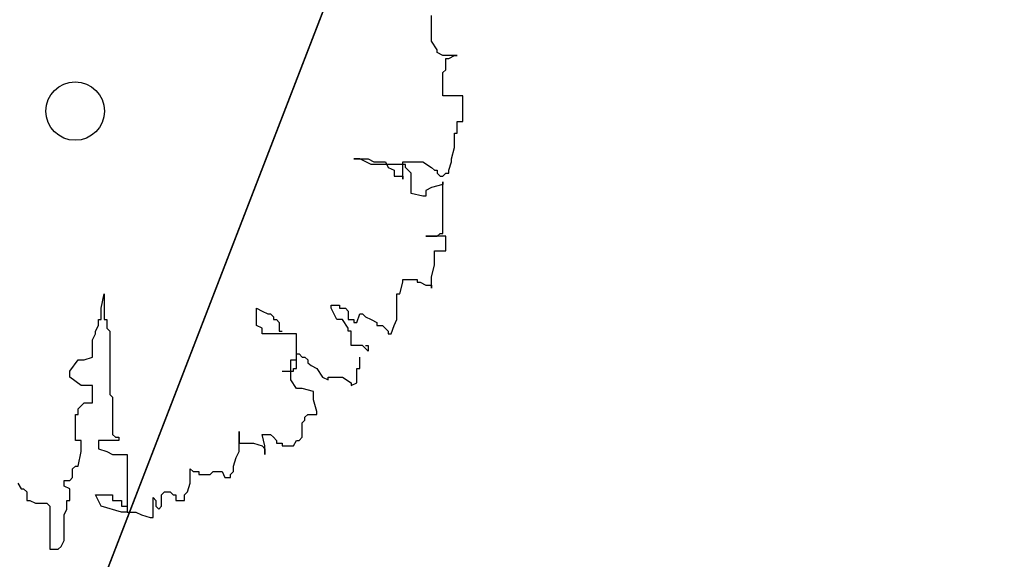
# Model space of a CAD drawing. Units: millimetres. Extents: x 279861 to 281648, y 1663306 to 1664590.
# Drawn here: x 280721 to 280724, y 1664076 to 1664078 of the extents above; entities that cross this region are included whole.
import ezdxf

# ---------------------------------------------------------------- set-up
doc = ezdxf.new("R2010")
doc.units = ezdxf.units.MM
doc.linetypes.add('CONTINUO', pattern=[0])
doc.linetypes.add('MATRICULAS', pattern=[12.5, 5, -2.5, 0, -2.5, 0, -2.5])
doc.layers.add('MATRICULAS', color=210, linetype='MATRICULAS', lineweight=30)
for name, color, linetype in [('RESERVATEC', 30, 'Continuous'), ('T-COTAS_L', 1, 'Continuous'), ('T-COTAS_S', 1, 'Continuous'), ('T-LOTE', 4, 'Continuous'), ('T-LOTE_S', 4, 'Continuous'), ('T-VEGET', 94, 'CONTINUO')]:
    doc.layers.add(name, color=color, linetype=linetype)
doc.styles.add('cotas', font='arial.ttf')
doc.dimstyles.new('cotas 1000 m', dxfattribs={"dimtxt": 7, "dimasz": 0, "dimexe": 1.25, "dimexo": 0.625, "dimgap": 1, "dimtad": 1, "dimzin": 1, "dimtxsty": 'cotas', "dimcen": 2.5, "dimse1": 1, "dimse2": 1, "dimsd1": 1, "dimsd2": 1, "dimclrt": 256, "dimaunit": 1, "dimadec": 5, "dimazin": 0, "dimtfac": 1, "dimtmove": 0, "dimatfit": 3, "dimfxl": 0, "dimarcsym": 0})
pattern_1 = [(45, (2222, 0), (-1.1225320151, 1.1225320151), [])]

# ---------------------------------------------------------------- blocks, each defined once
blk = doc.blocks.new('ARVORE')
at = {"layer": 'T-VEGET'}
for p, q in [((593198.384, 6708431.358), (593198.384, 6708431.683)), ((593198.456, 6708431.247), (593198.384, 6708431.358)), ((593198.456, 6708431.212), (593198.456, 6708431.247)), ((593198.528, 6708431.173), (593198.456, 6708431.212)), ((593198.711, 6708431.173), (593198.528, 6708431.173)), ((593198.567, 6708430.992), (593198.567, 6708431.138)), ((593198.567, 6708431.138), (593198.605, 6708431.138)), ((593198.605, 6708431.138), (593198.677, 6708431.173)), ((593198.677, 6708431.173), (593198.711, 6708431.173)), ((593198.528, 6708430.957), (593198.567, 6708430.992)), ((593198.528, 6708430.663), (593198.528, 6708430.957)), ((593198.783, 6708430.663), (593198.528, 6708430.663)), ((593198.783, 6708430.335), (593198.783, 6708430.663)), ((593198.711, 6708430.188), (593198.711, 6708430.335)), ((593198.711, 6708430.335), (593198.783, 6708430.335)), ((593198.677, 6708430.006), (593198.677, 6708430.188)), ((593198.677, 6708430.188), (593198.711, 6708430.188)), ((593198.639, 6708429.863), (593198.677, 6708430.006)), ((593197.474, 6708429.863), (593197.397, 6708429.863)), ((593197.397, 6708429.863), (593197.58, 6708429.863)), ((593197.618, 6708429.789), (593197.474, 6708429.863)), ((593197.58, 6708429.863), (593197.652, 6708429.824)), ((593198.056, 6708429.789), (593197.618, 6708429.789)), ((593197.652, 6708429.824), (593197.801, 6708429.824)), ((593197.801, 6708429.824), (593197.835, 6708429.751)), ((593198.018, 6708429.604), (593198.018, 6708429.824)), ((593198.018, 6708429.824), (593198.273, 6708429.824)), ((593198.056, 6708429.751), (593198.056, 6708429.789)), ((593198.273, 6708429.824), (593198.384, 6708429.751)), ((593198.605, 6708429.716), (593198.639, 6708429.824)), ((593198.639, 6708429.824), (593198.639, 6708429.863)), ((593197.835, 6708429.751), (593197.912, 6708429.716)), ((593197.912, 6708429.716), (593197.912, 6708429.643)), ((593197.912, 6708429.643), (593198.018, 6708429.643)), ((593198.018, 6708429.643), (593198.018, 6708429.604)), ((593198.128, 6708429.678), (593198.056, 6708429.751)), ((593198.128, 6708429.423), (593198.128, 6708429.678)), ((593198.384, 6708429.751), (593198.422, 6708429.716)), ((593198.422, 6708429.716), (593198.456, 6708429.716)), ((593198.456, 6708429.716), (593198.456, 6708429.678)), ((593198.456, 6708429.678), (593198.494, 6708429.643)), ((593198.494, 6708429.643), (593198.528, 6708429.643)), ((593198.528, 6708429.643), (593198.567, 6708429.678)), ((593198.567, 6708429.678), (593198.605, 6708429.678)), ((593198.605, 6708429.678), (593198.605, 6708429.716)), ((593198.528, 6708429.534), (593198.384, 6708429.496)), ((593198.528, 6708428.912), (593198.528, 6708429.569)), ((593198.528, 6708429.569), (593198.528, 6708429.534)), ((593198.273, 6708429.388), (593198.128, 6708429.423)), ((593198.311, 6708429.388), (593198.273, 6708429.388)), ((593198.384, 6708429.496), (593198.311, 6708429.461)), ((593198.311, 6708429.461), (593198.311, 6708429.388)), ((593198.456, 6708428.877), (593198.494, 6708428.912)), ((593198.494, 6708428.912), (593198.528, 6708428.912)), ((593198.567, 6708428.877), (593198.311, 6708428.877)), ((593198.311, 6708428.877), (593198.456, 6708428.877)), ((593198.567, 6708428.692), (593198.567, 6708428.877)), ((593198.422, 6708428.51), (593198.422, 6708428.692)), ((593198.422, 6708428.692), (593198.567, 6708428.692)), ((593198.384, 6708428.364), (593198.422, 6708428.51)), ((593197.984, 6708428.147), (593198.018, 6708428.294)), ((593198.018, 6708428.294), (593198.018, 6708428.329)), ((593198.018, 6708428.329), (593198.201, 6708428.329)), ((593198.201, 6708428.329), (593198.201, 6708428.294)), ((593198.201, 6708428.294), (593198.239, 6708428.294)), ((593198.239, 6708428.294), (593198.311, 6708428.255)), ((593198.384, 6708428.22), (593198.384, 6708428.364)), ((593194.185, 6708427.965), (593194.224, 6708428.147)), ((593194.224, 6708428.147), (593194.224, 6708427.819)), ((593197.945, 6708427.819), (593197.945, 6708428.147)), ((593197.945, 6708428.147), (593197.984, 6708428.147)), ((593198.311, 6708428.255), (593198.384, 6708428.255)), ((593198.384, 6708428.255), (593198.384, 6708428.22)), ((593194.185, 6708427.819), (593194.185, 6708427.965)), ((593196.159, 6708427.745), (593196.159, 6708427.965)), ((593196.159, 6708427.965), (593196.232, 6708427.927)), ((593196.232, 6708427.927), (593196.304, 6708427.892)), ((593196.304, 6708427.892), (593196.337, 6708427.892)), ((593196.337, 6708427.892), (593196.376, 6708427.853)), ((593197.108, 6708427.965), (593197.108, 6708428)), ((593197.108, 6708428), (593197.214, 6708428)), ((593197.18, 6708427.819), (593197.108, 6708427.965)), ((593197.214, 6708428), (593197.214, 6708427.965)), ((593197.214, 6708427.965), (593197.291, 6708427.965)), ((593197.291, 6708427.965), (593197.324, 6708427.927)), ((593197.324, 6708427.927), (593197.324, 6708427.819)), ((593197.435, 6708427.78), (593197.474, 6708427.892)), ((593197.474, 6708427.892), (593197.507, 6708427.892)), ((593197.507, 6708427.892), (593197.546, 6708427.853)), ((593194.152, 6708427.745), (593194.152, 6708427.819)), ((593194.152, 6708427.819), (593194.185, 6708427.819)), ((593194.224, 6708427.819), (593194.258, 6708427.819)), ((593194.258, 6708427.819), (593194.258, 6708427.71)), ((593196.376, 6708427.853), (593196.376, 6708427.819)), ((593196.376, 6708427.819), (593196.414, 6708427.819)), ((593196.414, 6708427.819), (593196.448, 6708427.78)), ((593196.448, 6708427.78), (593196.448, 6708427.672)), ((593197.252, 6708427.819), (593197.18, 6708427.819)), ((593197.324, 6708427.71), (593197.252, 6708427.819)), ((593197.324, 6708427.819), (593197.397, 6708427.819)), ((593197.397, 6708427.819), (593197.397, 6708427.78)), ((593197.397, 6708427.78), (593197.435, 6708427.78)), ((593197.546, 6708427.853), (593197.618, 6708427.819)), ((593197.618, 6708427.819), (593197.69, 6708427.78)), ((593197.69, 6708427.78), (593197.69, 6708427.745)), ((593197.912, 6708427.745), (593197.945, 6708427.819)), ((593194.075, 6708427.563), (593194.113, 6708427.637)), ((593194.113, 6708427.672), (593194.152, 6708427.745)), ((593194.113, 6708427.637), (593194.113, 6708427.672)), ((593194.258, 6708427.71), (593194.296, 6708427.672)), ((593194.296, 6708427.672), (593194.296, 6708426.868)), ((593196.232, 6708427.71), (593196.159, 6708427.745)), ((593196.232, 6708427.637), (593196.232, 6708427.71)), ((593196.67, 6708427.637), (593196.232, 6708427.637)), ((593196.448, 6708427.672), (593196.487, 6708427.672)), ((593196.67, 6708427.308), (593196.67, 6708427.637)), ((593197.324, 6708427.672), (593197.324, 6708427.71)), ((593197.363, 6708427.672), (593197.324, 6708427.672)), ((593197.363, 6708427.49), (593197.363, 6708427.672)), ((593197.69, 6708427.745), (593197.763, 6708427.745)), ((593197.763, 6708427.745), (593197.835, 6708427.672)), ((593197.835, 6708427.672), (593197.835, 6708427.637)), ((593197.835, 6708427.637), (593197.873, 6708427.637)), ((593197.873, 6708427.637), (593197.912, 6708427.745)), ((593194.075, 6708427.343), (593194.075, 6708427.563)), ((593196.67, 6708427.197), (593196.67, 6708427.382)), ((593196.67, 6708427.382), (593196.703, 6708427.382)), ((593196.703, 6708427.382), (593196.742, 6708427.343)), ((593197.507, 6708427.49), (593197.363, 6708427.49)), ((593197.58, 6708427.417), (593197.507, 6708427.49)), ((593197.546, 6708427.49), (593197.58, 6708427.49)), ((593197.58, 6708427.49), (593197.58, 6708427.417)), ((593193.786, 6708427.162), (593193.892, 6708427.308)), ((593193.892, 6708427.308), (593193.969, 6708427.308)), ((593193.969, 6708427.308), (593194.075, 6708427.343)), ((593196.597, 6708427.053), (593196.597, 6708427.308)), ((593196.597, 6708427.308), (593196.67, 6708427.308)), ((593196.742, 6708427.343), (593196.776, 6708427.343)), ((593196.776, 6708427.343), (593196.814, 6708427.308)), ((593196.814, 6708427.308), (593196.814, 6708427.27)), ((593196.814, 6708427.27), (593196.853, 6708427.235)), ((593197.474, 6708427.197), (593197.474, 6708427.343)), ((593193.786, 6708427.088), (593193.786, 6708427.162)), ((593196.487, 6708427.162), (593196.631, 6708427.162)), ((593196.631, 6708427.162), (593196.631, 6708427.197)), ((593196.631, 6708427.197), (593196.67, 6708427.197)), ((593196.853, 6708427.235), (593196.925, 6708427.197)), ((593196.925, 6708427.197), (593196.997, 6708427.088)), ((593197.435, 6708427.015), (593197.435, 6708427.197)), ((593197.435, 6708427.197), (593197.474, 6708427.197)), ((593193.93, 6708426.98), (593193.786, 6708427.088)), ((593196.67, 6708426.941), (593196.597, 6708427.053)), ((593196.997, 6708427.088), (593197.069, 6708427.053)), ((593197.069, 6708427.053), (593197.069, 6708427.088)), ((593197.069, 6708427.088), (593197.252, 6708427.088)), ((593197.252, 6708427.088), (593197.363, 6708427.015)), ((593197.363, 6708427.015), (593197.363, 6708426.98)), ((593197.363, 6708426.98), (593197.435, 6708427.015)), ((593194.075, 6708426.98), (593193.93, 6708426.98)), ((593194.075, 6708426.76), (593194.075, 6708426.98)), ((593196.742, 6708426.941), (593196.67, 6708426.941)), ((593196.886, 6708426.906), (593196.742, 6708426.941)), ((593196.886, 6708426.798), (593196.886, 6708426.906)), ((593193.892, 6708426.686), (593193.969, 6708426.76)), ((593193.969, 6708426.76), (593194.075, 6708426.76)), ((593194.296, 6708426.868), (593194.33, 6708426.833)), ((593194.33, 6708426.833), (593194.33, 6708426.358)), ((593196.925, 6708426.651), (593196.886, 6708426.798)), ((593193.892, 6708426.613), (593193.892, 6708426.686)), ((593196.925, 6708426.613), (593196.925, 6708426.651)), ((593193.858, 6708426.284), (593193.858, 6708426.613)), ((593193.858, 6708426.613), (593193.892, 6708426.613)), ((593196.742, 6708426.505), (593196.776, 6708426.54)), ((593196.776, 6708426.578), (593196.814, 6708426.613)), ((593196.776, 6708426.54), (593196.776, 6708426.578)), ((593196.814, 6708426.613), (593196.925, 6708426.613)), ((593195.938, 6708426.141), (593195.938, 6708426.396)), ((593195.938, 6708426.396), (593195.938, 6708426.25)), ((593196.742, 6708426.323), (593196.742, 6708426.505)), ((593193.93, 6708426.284), (593193.858, 6708426.284)), ((593193.93, 6708426.141), (593193.93, 6708426.284)), ((593194.407, 6708426.284), (593194.152, 6708426.284)), ((593194.152, 6708426.284), (593194.152, 6708426.176)), ((593194.33, 6708426.358), (593194.368, 6708426.323)), ((593194.368, 6708426.323), (593194.407, 6708426.323)), ((593194.407, 6708426.323), (593194.407, 6708426.284)), ((593196.265, 6708426.215), (593196.232, 6708426.358)), ((593196.232, 6708426.358), (593196.337, 6708426.358)), ((593196.337, 6708426.358), (593196.376, 6708426.323)), ((593196.376, 6708426.323), (593196.414, 6708426.284)), ((593196.414, 6708426.284), (593196.414, 6708426.25)), ((593196.631, 6708426.215), (593196.67, 6708426.284)), ((593196.67, 6708426.284), (593196.703, 6708426.284)), ((593196.703, 6708426.284), (593196.742, 6708426.323)), ((593193.892, 6708425.956), (593193.93, 6708426.141)), ((593194.152, 6708426.176), (593194.258, 6708426.141)), ((593194.258, 6708426.141), (593194.33, 6708426.103)), ((593195.899, 6708426.068), (593195.938, 6708426.141)), ((593195.938, 6708426.25), (593196.121, 6708426.25)), ((593196.121, 6708426.25), (593196.232, 6708426.215)), ((593196.232, 6708426.215), (593196.265, 6708426.176)), ((593196.265, 6708426.103), (593196.265, 6708426.215)), ((593196.265, 6708426.176), (593196.265, 6708426.103)), ((593196.414, 6708426.25), (593196.487, 6708426.25)), ((593196.487, 6708426.25), (593196.487, 6708426.215)), ((593196.487, 6708426.215), (593196.631, 6708426.215)), ((593194.33, 6708426.103), (593194.513, 6708426.103)), ((593194.513, 6708426.103), (593194.513, 6708425.372)), ((593195.866, 6708425.956), (593195.899, 6708426.068)), ((593193.819, 6708425.921), (593193.858, 6708425.956)), ((593193.819, 6708425.813), (593193.819, 6708425.921)), ((593193.858, 6708425.956), (593193.892, 6708425.956)), ((593195.317, 6708425.739), (593195.317, 6708425.921)), ((593195.317, 6708425.921), (593195.355, 6708425.886)), ((593195.355, 6708425.886), (593195.428, 6708425.886)), ((593195.428, 6708425.886), (593195.428, 6708425.848)), ((593195.572, 6708425.848), (593195.61, 6708425.886)), ((593195.61, 6708425.886), (593195.721, 6708425.886)), ((593195.721, 6708425.886), (593195.755, 6708425.813)), ((593195.827, 6708425.848), (593195.866, 6708425.886)), ((593195.866, 6708425.886), (593195.866, 6708425.956)), ((593193.714, 6708425.701), (593193.714, 6708425.774)), ((593193.714, 6708425.774), (593193.786, 6708425.774)), ((593193.786, 6708425.774), (593193.819, 6708425.813)), ((593195.428, 6708425.848), (593195.572, 6708425.848)), ((593195.755, 6708425.813), (593195.827, 6708425.813)), ((593195.827, 6708425.813), (593195.827, 6708425.848)), ((593193.126, 6708425.739), (593193.165, 6708425.666)), ((593193.165, 6708425.666), (593193.198, 6708425.666)), ((593193.198, 6708425.666), (593193.237, 6708425.631)), ((593193.237, 6708425.631), (593193.237, 6708425.519)), ((593193.786, 6708425.666), (593193.714, 6708425.701)), ((593193.786, 6708425.519), (593193.786, 6708425.666)), ((593194.951, 6708425.593), (593194.989, 6708425.631)), ((593194.989, 6708425.631), (593195.062, 6708425.631)), ((593195.062, 6708425.631), (593195.1, 6708425.593)), ((593195.245, 6708425.593), (593195.283, 6708425.631)), ((593195.283, 6708425.631), (593195.317, 6708425.739)), ((593193.237, 6708425.519), (593193.275, 6708425.519)), ((593193.275, 6708425.519), (593193.348, 6708425.484)), ((593193.747, 6708425.411), (593193.747, 6708425.519)), ((593193.747, 6708425.519), (593193.786, 6708425.519)), ((593194.185, 6708425.446), (593194.113, 6708425.593)), ((593194.113, 6708425.593), (593194.33, 6708425.593)), ((593194.33, 6708425.593), (593194.33, 6708425.519)), ((593194.33, 6708425.519), (593194.441, 6708425.519)), ((593194.441, 6708425.519), (593194.441, 6708425.446)), ((593194.845, 6708425.303), (593194.845, 6708425.558)), ((593194.845, 6708425.558), (593194.879, 6708425.519)), ((593194.879, 6708425.519), (593194.879, 6708425.446)), ((593194.951, 6708425.446), (593194.951, 6708425.593)), ((593195.1, 6708425.593), (593195.134, 6708425.593)), ((593195.134, 6708425.593), (593195.134, 6708425.519)), ((593195.134, 6708425.519), (593195.245, 6708425.519)), ((593195.245, 6708425.519), (593195.245, 6708425.593)), ((593193.348, 6708425.484), (593193.492, 6708425.484)), ((593193.492, 6708425.484), (593193.531, 6708425.446)), ((593193.531, 6708425.446), (593193.531, 6708424.901)), ((593193.714, 6708425.337), (593193.747, 6708425.411)), ((593194.441, 6708425.372), (593194.185, 6708425.446)), ((593194.441, 6708425.446), (593194.513, 6708425.446)), ((593194.513, 6708425.446), (593194.513, 6708425.372)), ((593194.879, 6708425.446), (593194.917, 6708425.411)), ((593194.917, 6708425.411), (593194.951, 6708425.446)), ((593193.714, 6708425.009), (593193.714, 6708425.337)), ((593194.513, 6708425.372), (593194.441, 6708425.372)), ((593194.513, 6708425.372), (593194.623, 6708425.372)), ((593194.623, 6708425.372), (593194.696, 6708425.337)), ((593194.696, 6708425.337), (593194.806, 6708425.303)), ((593194.806, 6708425.303), (593194.845, 6708425.303)), ((593193.675, 6708424.936), (593193.714, 6708425.009)), ((593193.637, 6708424.901), (593193.675, 6708424.936))]:
    blk.add_line(p, q, dxfattribs=at)
at = {"layer": 'T-VEGET', "color": 80}
blk.add_line((593193.531, 6708424.901), (593193.637, 6708424.901), dxfattribs=at)
at = {"layer": 'T-VEGET'}
blk.add_circle((593193.853, 6708430.469), 0.372, dxfattribs=at)
blk = doc.blocks.new('*D366')
at = {"layer": 'T-COTAS_S', "ltscale": 0.2, "insert": (280726.7208, 1664077.0363), "char_height": 1, "attachment_point": 5, "rotation": 341.7926, "style": 'cotas'}
blk.add_mtext('{\\Fromans|c0;\\H1x;9,16}', dxfattribs=at)
blk = doc.blocks.new('*D367')
at = {"layer": 'T-COTAS_S', "ltscale": 0.2, "insert": (280721.476, 1664070.6988), "char_height": 1, "attachment_point": 5, "rotation": 69.1066, "style": 'cotas'}
blk.add_mtext('{\\Fromans|c0;\\H1x;20,85}', dxfattribs=at)
blk = doc.blocks.new('*D395')
at = {"layer": 'T-COTAS_S', "ltscale": 0.2, "insert": (280718.4344, 1664070.6823), "char_height": 1, "attachment_point": 5, "rotation": 69.1063, "style": 'cotas'}
blk.add_mtext('{\\Fromans|c0;\\H1x;20,87}', dxfattribs=at)
blk = doc.blocks.new('*D408')
at = {"layer": 'MATRICULAS', "insert": (280786.36, 1664071.8192), "char_height": 1.5, "attachment_point": 5, "rotation": 342.5978, "style": 'cotas'}
blk.add_mtext('{\\Fromans|c0;\\H1x;122,50}', dxfattribs=at)
blk = doc.blocks.new('*D410')
at = {"layer": 'MATRICULAS', "insert": (280714.2823, 1664054.3748), "char_height": 1.5, "attachment_point": 5, "rotation": 348.0506, "style": 'cotas'}
blk.add_mtext('{\\Fromans|c0;\\H1x;238,50}', dxfattribs=at)
blk = doc.blocks.new('*D759')
at = {"layer": 'T-COTAS_L', "ltscale": 0.2, "insert": (280726.7559, 1664077.0243), "char_height": 1, "attachment_point": 5, "rotation": 340.4594, "style": 'cotas'}
blk.add_mtext('{\\Fromans|c0;\\H1x;9,18}', dxfattribs=at)
blk = doc.blocks.new('*D760')
at = {"layer": 'T-COTAS_L', "ltscale": 0.2, "insert": (280721.476, 1664070.6987), "char_height": 1, "attachment_point": 5, "rotation": 69.1124, "style": 'cotas'}
blk.add_mtext('{\\Fromans|c0;\\H1x;20,37}', dxfattribs=at)
blk = doc.blocks.new('*D788')
at = {"layer": 'T-COTAS_L', "ltscale": 0.2, "insert": (280718.4344, 1664070.6821), "char_height": 1, "attachment_point": 5, "rotation": 69.1121, "style": 'cotas'}
blk.add_mtext('{\\Fromans|c0;\\H1x;20,38}', dxfattribs=at)

msp = doc.modelspace()

# ---------------------------------------------------------------- hatches: boundary and pattern name
at = {"layer": 'RESERVATEC'}
h = msp.add_hatch(dxfattribs=at)
h.set_pattern_fill('ANSI31', color=256, scale=0.5)
h.set_pattern_definition(pattern_1)
edge = h.paths.add_edge_path()
edge.add_line((280807.7773, 1664043.5068), (280749.7637, 1664054.1715))
edge.add_line((280749.7637, 1664054.1715), (280735.5169, 1664057.183))
edge.add_line((280735.5169, 1664057.183), (280725.7121, 1664059.0844))
edge.add_line((280725.7121, 1664059.0844), (280722.6865, 1664059.2823))
edge.add_line((280722.6865, 1664059.2823), (280705.6725, 1664062.7149))
edge.add_line((280705.6725, 1664062.7149), (280677.4836, 1664068.1049))
edge.add_line((280677.4836, 1664068.1049), (280657.5907, 1664071.7544))
edge.add_line((280657.5907, 1664071.7544), (280635.5531, 1664076.2432))
edge.add_line((280635.5531, 1664076.2432), (280629.8928, 1664077.7829))
edge.add_line((280629.8928, 1664077.7829), (280610.1351, 1664081.571))
edge.add_line((280610.1351, 1664081.571), (280615.5201, 1664096.2666))
edge.add_line((280615.5201, 1664096.2666), (280619.0902, 1664105.571))
edge.add_line((280619.0902, 1664105.571), (280622.4203, 1664115.0122))
edge.add_line((280622.4203, 1664115.0122), (280629.6976, 1664133.63))
edge.add_line((280629.6976, 1664133.63), (280645.3281, 1664175.697))
edge.add_line((280645.3281, 1664175.697), (280644.0296, 1664176.1209))
edge.add_line((280644.0296, 1664176.1209), (280608.9552, 1664079.8088))
edge.add_line((280608.9552, 1664079.8088), (280799.1071, 1664039.5662))
edge.add_arc((280877.8954, 1663877.7255), 180, 112.926199, 115.958029, ccw=False)
h = msp.add_hatch(dxfattribs=at)
h.set_pattern_fill('ANSI31', color=256, scale=0.5)
h.set_pattern_definition(pattern_1)
edge = h.paths.add_edge_path()
edge.add_line((280721.9767, 1664088.2916), (280749.0726, 1664141.8249))
edge.add_line((280749.0726, 1664141.8249), (280745.7311, 1664142.9158))
edge.add_line((280745.7311, 1664142.9158), (280728.0399, 1664109.505))
edge.add_line((280728.0399, 1664109.505), (280719.6869, 1664092.6106))
edge.add_line((280719.6869, 1664092.6106), (280718.4944, 1664089.4294))
edge.add_line((280718.4944, 1664089.4294), (280741.069, 1664081.3136))
edge.add_line((280741.069, 1664081.3136), (280773.3393, 1664070.6518))
edge.add_line((280773.3393, 1664070.6518), (280827.8029, 1664050.6149))
edge.add_arc((280877.8954, 1663877.7255), 180, 103.593926, 106.158283, ccw=False)
edge.add_line((280835.5884, 1664052.683), (280721.9767, 1664088.2916))

# ---------------------------------------------------------------- linework, layer by layer
at = {"layer": 'T-LOTE'}
msp.add_lwpolyline([(280713.589, 1664083.0694), (280713.589, 1664083.0694), (280705.6725, 1664062.7149), (280715.7477, 1664060.6677), (280716.3865, 1664062.3018), (280717.6338, 1664065.791), (280723.0142, 1664079.709), (280715.6791, 1664082.3124), (280713.589, 1664083.0694)], dxfattribs=at)
msp.add_lwpolyline([(280731.6664, 1664076.6382), (280723.0142, 1664079.709), (280717.6338, 1664065.791), (280715.753, 1664060.6812), (280725.7121, 1664059.0844), (280726.7246, 1664062.1337), (280727.229, 1664063.4734), (280731.6664, 1664076.6382)], close=True, dxfattribs=at)
at = {"layer": 'T-LOTE_S'}
for points in [[(280715.7477, 1664060.6677), (280716.3865, 1664062.3018), (280717.6338, 1664065.791), (280723.1903, 1664080.1644), (280713.7059, 1664083.37), (280705.6725, 1664062.7149), (280715.7477, 1664060.6677)], [(280731.8904, 1664077.3027), (280723.1903, 1664080.1644), (280717.6338, 1664065.791), (280715.753, 1664060.6812), (280725.7121, 1664059.0844), (280726.7246, 1664062.1337), (280727.229, 1664063.4734), (280731.8904, 1664077.3027)]]:
    msp.add_lwpolyline(points, close=True, dxfattribs=at)

# ---------------------------------------------------------------- block references
at = {"layer": 'T-VEGET', "lineweight": 25, "xscale": 0.1999924283453575, "yscale": 0.1999924283453575, "zscale": 0.1999924283453575, "rotation": 9.20474712311413e-06}
msp.add_blockref('ARVORE', (162087.5743, 322442.2067), dxfattribs=at)

# ---------------------------------------------------------------- dimensions: what is measured, and where the dimension line sits
at = {"layer": 'MATRICULAS'}
for base, p1, p2, angle, picture, middle in [((280722.4685, 1664089.8607), (280838.8697, 1664051.6545), (280721.9767, 1664088.2916), 162.5978, '*D408', (280785.7939, 1664070.013)), ((280607.9266, 1664074.9485), (280842.2871, 1664030.4278), (280608.9552, 1664079.8088), 168.0506, '*D410', (280713.8904, 1664052.523))]:
    dim = msp.add_linear_dim(base=base, p1=p1, p2=p2, angle=angle, text='{\\Fromans|c0;\\H1x;<>}', dimstyle='cotas 1000 m', override={"dimtxt": 1.5}, dxfattribs=at)
    dim.commit()
    dim.dimension.update_dxf_attribs({"geometry": picture, "text_midpoint": middle, "dimtype": 161})
at = {"layer": 'T-COTAS_L', "ltscale": 0.2}
for base, p1, p2, angle, picture, middle in [((280716.2473, 1664060.477, 74), (280723.0142, 1664079.709), (280715.7477, 1664060.6677), 249.1121, '*D788', (280719.9248, 1664070.1134, 74)), ((280718.902, 1664059.4794), (280723.0142, 1664079.709), (280715.753, 1664060.6812), 249.1124, '*D760', (280722.9664, 1664070.1299)), ((280722.053, 1664077.0007), (280731.6664, 1664076.6382), (280723.0142, 1664079.709), 160.4594, '*D759', (280726.2224, 1664075.521))]:
    dim = msp.add_linear_dim(base=base, p1=p1, p2=p2, angle=angle, text='{\\Fromans|c0;\\H1x;<>}', dimstyle='cotas 1000 m', override={"dimtxt": 1, "dimsd1": 1, "dimsd2": 1}, dxfattribs=at)
    dim.commit()
    dim.dimension.update_dxf_attribs({"geometry": picture, "text_midpoint": middle, "dimtype": 161})
at = {"layer": 'T-COTAS_S', "ltscale": 0.2}
for base, p1, p2, angle, picture, middle in [((280716.2463, 1664060.4773, 74), (280723.1903, 1664080.1644), (280715.7477, 1664060.6677), 249.1063, '*D395', (280719.9248, 1664070.1134, 74)), ((280718.9008, 1664059.4795), (280723.1903, 1664080.1644), (280715.753, 1664060.6812), 249.1066, '*D367', (280722.9664, 1664070.1299)), ((280722.1081, 1664076.8743), (280731.8904, 1664077.3027), (280723.1903, 1664080.1644), 161.7926, '*D366', (280726.2224, 1664075.521))]:
    dim = msp.add_linear_dim(base=base, p1=p1, p2=p2, angle=angle, text='{\\Fromans|c0;\\H1x;<>}', dimstyle='cotas 1000 m', override={"dimtxt": 1}, dxfattribs=at)
    dim.commit()
    dim.dimension.update_dxf_attribs({"geometry": picture, "text_midpoint": middle, "dimtype": 161})

doc.saveas('drawing.dxf')
